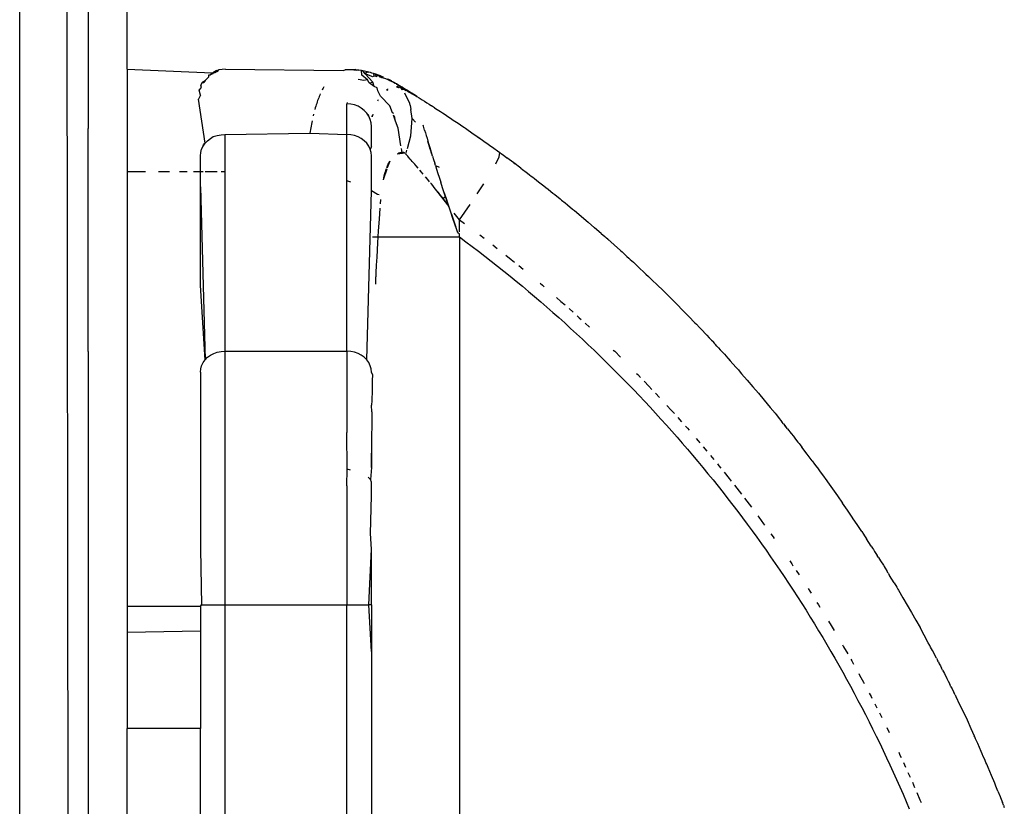
# Model space of a CAD drawing. Units: millimetres. Extents: x -980 to 858, y -1963 to 24.
# Drawn here: x -140 to -120, y -484 to -468 of the extents above; entities that cross this region are included whole.
import ezdxf

# ---------------------------------------------------------------- set-up
doc = ezdxf.new("R2010")
doc.units = ezdxf.units.MM

msp = doc.modelspace()

# ---------------------------------------------------------------- linework, layer by layer
for p, q in [((-140.375, -487.083), (-140.375, -457.167)), ((-139.424, -457.159), (-139.387, -487.098)), ((-138.175, -468.625), (-138.175, -459.125)), ((-138.975, -461.801), (-138.975, -469.841)), ((-138.175, -468.625), (-136.436, -468.699)), ((-138.175, -468.625), (-138.175, -470.729)), ((-136.343, -468.656), (-136.41, -468.691)), ((-136.343, -468.656), (-136.374, -468.692)), ((-136.343, -468.656), (-136.299, -468.643)), ((-136.324, -468.673), (-136.299, -468.643)), ((-136.159, -468.625), (-136.299, -468.643)), ((-136.159, -468.625), (-133.754, -468.651)), ((-133.754, -468.651), (-133.714, -468.638)), ((-133.684, -468.64), (-133.714, -468.638)), ((-133.655, -468.639), (-133.684, -468.64)), ((-133.627, -468.639), (-133.684, -468.64)), ((-133.627, -468.639), (-133.655, -468.639)), ((-133.598, -468.64), (-133.627, -468.639)), ((-133.566, -468.641), (-133.598, -468.64)), ((-133.535, -468.643), (-133.598, -468.64)), ((-133.535, -468.643), (-133.566, -468.641)), ((-133.505, -468.637), (-133.535, -468.643)), ((-133.535, -468.643), (-133.472, -468.648)), ((-133.535, -468.643), (-133.472, -468.648)), ((-133.505, -468.637), (-133.43, -468.647)), ((-133.472, -468.648), (-133.505, -468.637)), ((-133.43, -468.647), (-133.472, -468.648)), ((-133.376, -468.655), (-133.43, -468.647)), ((-133.347, -468.664), (-133.376, -468.655)), ((-133.368, -468.753), (-133.376, -468.655)), ((-133.316, -468.67), (-133.347, -468.664)), ((-133.29, -468.672), (-133.347, -468.664)), ((-133.303, -468.72), (-133.347, -468.664)), ((-136.629, -468.883), (-136.578, -468.857)), ((-136.578, -468.857), (-136.607, -468.901)), ((-136.578, -468.857), (-136.506, -468.785)), ((-136.506, -468.785), (-136.505, -468.745)), ((-136.505, -468.745), (-136.466, -468.745)), ((-136.466, -468.745), (-136.436, -468.699)), ((-136.427, -468.723), (-136.466, -468.745)), ((-136.436, -468.699), (-136.374, -468.692)), ((-136.41, -468.691), (-136.427, -468.723)), ((-136.374, -468.692), (-136.41, -468.691)), ((-136.324, -468.673), (-136.374, -468.692)), ((-133.327, -468.859), (-133.443, -468.838)), ((-133.255, -468.844), (-133.368, -468.753)), ((-133.255, -468.844), (-133.327, -468.859)), ((-133.29, -468.672), (-133.316, -468.67)), ((-133.255, -468.683), (-133.303, -468.72)), ((-133.179, -468.771), (-133.303, -468.72)), ((-133.147, -468.893), (-133.303, -468.72)), ((-133.255, -468.683), (-133.29, -468.672)), ((-133.29, -468.672), (-133.224, -468.69)), ((-133.224, -468.69), (-133.255, -468.683)), ((-133.217, -468.907), (-133.255, -468.844)), ((-133.194, -468.698), (-133.224, -468.69)), ((-133.164, -468.706), (-133.194, -468.698)), ((-133.154, -468.781), (-133.179, -468.771)), ((-133.134, -468.715), (-133.164, -468.706)), ((-133.126, -468.773), (-133.154, -468.781)), ((-133.081, -468.73), (-133.134, -468.715)), ((-133.134, -468.715), (-133.126, -468.773)), ((-133.134, -468.715), (-133.013, -468.755)), ((-133.08, -468.776), (-133.126, -468.773)), ((-133.091, -468.775), (-133.126, -468.773)), ((-133.104, -468.724), (-133.013, -468.755)), ((-133.032, -468.748), (-133.081, -468.73)), ((-133.08, -468.776), (-133.081, -468.73)), ((-133.08, -468.776), (-133.032, -468.748)), ((-133.075, -468.733), (-133.013, -468.755)), ((-132.987, -468.765), (-133.032, -468.748)), ((-132.997, -468.791), (-133.032, -468.748)), ((-132.93, -468.788), (-133.015, -468.754)), ((-132.959, -468.776), (-133.015, -468.754)), ((-132.987, -468.765), (-133.015, -468.754)), ((-132.967, -468.798), (-132.997, -468.791)), ((-132.967, -468.798), (-132.987, -468.765)), ((-132.967, -468.798), (-132.934, -468.806)), ((-132.899, -468.818), (-132.967, -468.798)), ((-132.899, -468.818), (-132.934, -468.806)), ((-132.848, -468.837), (-132.899, -468.818)), ((-132.817, -468.85), (-132.848, -468.837)), ((-132.847, -468.826), (-132.766, -468.868)), ((-132.793, -468.854), (-132.82, -468.84)), ((-132.817, -468.85), (-132.753, -468.881)), ((-132.766, -468.868), (-132.793, -468.854)), ((-136.7, -469.054), (-136.65, -468.999)), ((-136.675, -469.156), (-136.7, -469.054)), ((-136.645, -468.904), (-136.665, -468.952)), ((-136.65, -468.999), (-136.665, -468.952)), ((-136.645, -468.904), (-136.629, -468.883)), ((-136.645, -468.904), (-136.607, -468.901)), ((-134.173, -469.037), (-134.185, -469.06)), ((-134.161, -469.014), (-134.173, -469.037)), ((-134.148, -468.992), (-134.161, -469.014)), ((-133.217, -468.907), (-133.147, -468.893)), ((-133.121, -468.98), (-133.217, -468.907)), ((-133.121, -468.98), (-133.147, -468.893)), ((-133.054, -469.006), (-133.121, -468.98)), ((-133.043, -469.073), (-133.054, -469.006)), ((-132.845, -469.064), (-132.868, -469.048)), ((-132.86, -469.043), (-132.845, -469.064)), ((-132.845, -469.064), (-132.851, -469.037)), ((-132.845, -469.064), (-132.841, -469.031)), ((-132.708, -468.903), (-132.753, -468.881)), ((-132.722, -468.895), (-132.753, -468.881)), ((-132.746, -468.879), (-132.688, -468.913)), ((-132.727, -468.89), (-132.688, -468.913)), ((-132.661, -468.929), (-132.708, -468.903)), ((-132.606, -468.967), (-132.661, -468.929)), ((-132.661, -468.929), (-132.637, -468.944)), ((-132.624, -468.952), (-132.661, -468.929)), ((-132.658, -468.992), (-132.606, -468.967)), ((-132.658, -468.992), (-132.622, -468.999)), ((-132.658, -468.992), (-132.61, -469.002)), ((-132.658, -468.992), (-132.6, -469.005)), ((-132.652, -468.934), (-132.601, -468.966)), ((-132.652, -468.934), (-132.608, -468.961)), ((-132.652, -468.934), (-132.615, -468.957)), ((-132.652, -468.934), (-132.622, -468.953)), ((-132.652, -468.934), (-132.629, -468.948)), ((-132.606, -468.967), (-132.637, -468.944)), ((-132.58, -468.978), (-132.637, -468.944)), ((-132.622, -468.953), (-132.583, -468.979)), ((-132.583, -468.979), (-132.615, -468.957)), ((-132.608, -468.961), (-132.583, -468.979)), ((-132.606, -468.967), (-132.567, -469.016)), ((-132.594, -468.97), (-132.551, -468.999)), ((-132.588, -468.983), (-132.567, -469.016)), ((-132.587, -468.974), (-132.551, -468.999)), ((-132.58, -468.978), (-132.546, -468.999)), ((-132.58, -468.978), (-132.567, -469.016)), ((-132.551, -468.999), (-132.58, -468.978)), ((-132.549, -469.024), (-132.572, -469.001)), ((-132.54, -469.028), (-132.569, -468.998)), ((-132.569, -468.998), (-132.532, -469.032)), ((-132.533, -469.01), (-132.567, -468.986)), ((-132.54, -469.051), (-132.567, -469.016)), ((-132.567, -469.016), (-132.514, -469.019)), ((-132.553, -468.994), (-132.514, -469.022)), ((-132.514, -469.022), (-132.547, -468.998)), ((-132.546, -468.999), (-132.514, -469.019)), ((-132.54, -469.051), (-132.546, -468.999)), ((-132.475, -469.043), (-132.54, -469.051)), ((-132.534, -469.006), (-132.497, -469.032)), ((-132.497, -469.032), (-132.528, -469.01)), ((-132.504, -469.045), (-132.522, -469.026)), ((-132.522, -469.026), (-132.496, -469.049)), ((-132.515, -469.018), (-132.48, -469.042)), ((-132.514, -469.019), (-132.475, -469.043)), ((-132.48, -469.042), (-132.509, -469.022)), ((-132.505, -469.037), (-132.479, -469.056)), ((-132.497, -469.029), (-132.463, -469.053)), ((-132.486, -469.048), (-132.463, -469.065)), ((-132.485, -469.037), (-132.448, -469.062)), ((-132.448, -469.062), (-132.479, -469.04)), ((-132.475, -469.043), (-132.435, -469.067)), ((-132.432, -469.08), (-132.463, -469.053)), ((-132.463, -469.053), (-132.424, -469.084)), ((-132.417, -469.081), (-132.451, -469.058)), ((-132.424, -469.084), (-132.448, -469.062)), ((-132.395, -469.092), (-132.435, -469.067)), ((-136.675, -469.156), (-136.711, -469.238)), ((-136.58, -470.143), (-136.711, -469.238)), ((-134.275, -469.269), (-134.285, -469.298)), ((-134.264, -469.241), (-134.275, -469.269)), ((-134.254, -469.213), (-134.264, -469.241)), ((-134.243, -469.186), (-134.254, -469.213)), ((-134.232, -469.16), (-134.243, -469.186)), ((-134.221, -469.134), (-134.232, -469.16)), ((-133.046, -469.278), (-133.028, -469.245)), ((-132.989, -469.181), (-133.043, -469.073)), ((-132.799, -469.376), (-132.989, -469.181)), ((-132.389, -469.329), (-132.493, -469.118)), ((-132.409, -469.092), (-132.433, -469.072)), ((-132.433, -469.072), (-132.402, -469.095)), ((-132.397, -469.098), (-132.417, -469.081)), ((-132.417, -469.081), (-132.389, -469.102)), ((-132.408, -469.084), (-132.374, -469.108)), ((-132.33, -469.132), (-132.395, -469.092)), ((-132.389, -469.099), (-132.368, -469.114)), ((-132.347, -469.125), (-132.378, -469.103)), ((-132.34, -469.129), (-132.378, -469.103)), ((-132.368, -469.109), (-132.333, -469.133)), ((-132.368, -469.109), (-132.34, -469.129)), ((-132.333, -469.133), (-132.358, -469.115)), ((-132.325, -469.138), (-132.358, -469.115)), ((-132.325, -469.138), (-132.348, -469.121)), ((-132.317, -469.142), (-132.348, -469.121)), ((-132.317, -469.142), (-132.339, -469.127)), ((-132.31, -469.147), (-132.339, -469.127)), ((-132.302, -469.151), (-132.339, -469.127)), ((-132.33, -469.132), (-132.287, -469.159)), ((-132.329, -469.133), (-132.302, -469.151)), ((-132.294, -469.155), (-132.319, -469.139)), ((-132.287, -469.16), (-132.309, -469.145)), ((-132.279, -469.165), (-132.309, -469.145)), ((-132.244, -469.189), (-132.294, -469.155)), ((-132.287, -469.159), (-132.243, -469.187)), ((-132.244, -469.189), (-132.287, -469.16)), ((-132.242, -469.189), (-132.271, -469.169)), ((-132.24, -469.189), (-132.263, -469.174)), ((-132.243, -469.187), (-132.198, -469.215)), ((-132.198, -469.215), (-132.136, -469.254)), ((-132.136, -469.254), (-132.089, -469.284)), ((-134.323, -469.418), (-134.332, -469.45)), ((-134.314, -469.387), (-134.323, -469.418)), ((-134.304, -469.357), (-134.314, -469.387)), ((-134.295, -469.327), (-134.304, -469.357)), ((-134.285, -469.298), (-134.295, -469.327)), ((-133.674, -469.306), (-133.675, -469.336)), ((-133.597, -469.342), (-133.675, -469.336)), ((-133.675, -469.965), (-133.675, -469.336)), ((-133.52, -469.359), (-133.597, -469.342)), ((-133.448, -469.387), (-133.52, -469.359)), ((-133.381, -469.425), (-133.448, -469.387)), ((-133.321, -469.472), (-133.381, -469.425)), ((-133.27, -469.528), (-133.321, -469.472)), ((-132.744, -469.518), (-132.799, -469.376)), ((-132.379, -469.361), (-132.389, -469.329)), ((-132.379, -469.361), (-132.37, -469.452)), ((-132.342, -469.638), (-132.37, -469.452)), ((-132.089, -469.284), (-132.04, -469.315)), ((-132.04, -469.315), (-131.991, -469.346)), ((-131.991, -469.346), (-131.942, -469.378)), ((-131.881, -469.418), (-131.942, -469.378)), ((-131.881, -469.418), (-131.828, -469.452)), ((-131.828, -469.452), (-131.76, -469.495)), ((-134.358, -469.551), (-134.365, -469.58)), ((-133.229, -469.59), (-133.27, -469.528)), ((-133.229, -469.59), (-133.234, -469.552)), ((-133.199, -469.657), (-133.229, -469.59)), ((-133.181, -469.728), (-133.199, -469.657)), ((-133.146, -469.546), (-133.158, -469.605)), ((-133.158, -469.605), (-133.152, -469.57)), ((-132.712, -469.537), (-132.744, -469.518)), ((-132.678, -469.692), (-132.724, -469.572)), ((-132.678, -469.692), (-132.7, -469.584)), ((-132.369, -469.992), (-132.342, -469.638)), ((-132.342, -469.638), (-132.274, -469.713)), ((-131.76, -469.495), (-131.721, -469.522)), ((-131.721, -469.522), (-131.666, -469.558)), ((-131.666, -469.558), (-131.611, -469.594)), ((-131.611, -469.594), (-131.556, -469.631)), ((-131.556, -469.631), (-131.5, -469.668)), ((-131.5, -469.668), (-131.435, -469.712)), ((-138.975, -474.409), (-138.975, -469.841)), ((-134.423, -469.865), (-134.429, -469.902)), ((-134.416, -469.828), (-134.423, -469.865)), ((-134.41, -469.791), (-134.416, -469.828)), ((-134.403, -469.755), (-134.41, -469.791)), ((-134.396, -469.719), (-134.403, -469.755)), ((-134.389, -469.685), (-134.396, -469.719)), ((-133.175, -469.801), (-133.181, -469.728)), ((-133.175, -470.217), (-133.175, -469.801)), ((-132.624, -469.832), (-132.678, -469.692)), ((-132.572, -470.198), (-132.624, -469.832)), ((-132.107, -469.795), (-132.114, -469.771)), ((-132.1, -469.821), (-132.107, -469.795)), ((-132.093, -469.846), (-132.1, -469.821)), ((-132.085, -469.873), (-132.093, -469.846)), ((-132.085, -469.873), (-132.069, -469.927)), ((-131.435, -469.712), (-131.381, -469.749)), ((-131.381, -469.749), (-131.326, -469.786)), ((-131.326, -469.786), (-131.271, -469.823)), ((-131.271, -469.823), (-131.249, -469.838)), ((-131.249, -469.838), (-131.196, -469.875)), ((-131.196, -469.875), (-131.143, -469.911)), ((-136.529, -470.092), (-136.469, -470.047)), ((-136.469, -470.047), (-136.417, -470.004)), ((-136.417, -470.004), (-136.33, -469.986)), ((-136.33, -469.986), (-136.253, -469.97)), ((-136.253, -469.97), (-136.175, -469.965)), ((-136.175, -469.965), (-134.435, -469.94)), ((-136.175, -469.965), (-136.175, -470.729)), ((-134.429, -469.902), (-134.435, -469.94)), ((-134.435, -469.94), (-133.675, -469.965)), ((-133.597, -469.97), (-133.675, -469.965)), ((-133.675, -470.914), (-133.675, -469.965)), ((-133.52, -469.986), (-133.597, -469.97)), ((-133.448, -470.012), (-133.52, -469.986)), ((-133.381, -470.047), (-133.448, -470.012)), ((-133.321, -470.092), (-133.381, -470.047)), ((-132.436, -470.248), (-132.369, -469.992)), ((-132.069, -469.927), (-132.053, -469.984)), ((-132.053, -469.984), (-132.036, -470.042)), ((-132.036, -470.042), (-132.018, -470.103)), ((-131.143, -469.911), (-131.089, -469.949)), ((-131.089, -469.949), (-131.035, -469.986)), ((-131.035, -469.986), (-131.002, -470.009)), ((-131.035, -469.986), (-130.975, -470.028)), ((-131.002, -470.009), (-130.95, -470.046)), ((-130.975, -470.028), (-130.95, -470.046)), ((-130.95, -470.046), (-130.897, -470.083)), ((-136.669, -470.33), (-136.651, -470.264)), ((-136.651, -470.264), (-136.621, -470.201)), ((-136.621, -470.201), (-136.58, -470.143)), ((-136.621, -470.201), (-136.612, -470.172)), ((-136.58, -470.143), (-136.612, -470.172)), ((-136.58, -470.143), (-136.529, -470.092)), ((-133.27, -470.143), (-133.321, -470.092)), ((-133.229, -470.201), (-133.27, -470.143)), ((-133.199, -470.264), (-133.229, -470.201)), ((-133.175, -470.217), (-133.199, -470.264)), ((-133.181, -470.33), (-133.199, -470.264)), ((-132.545, -470.331), (-132.561, -470.252)), ((-132.018, -470.103), (-131.999, -470.166)), ((-131.979, -470.232), (-132.018, -470.103)), ((-132.018, -470.103), (-131.989, -470.199)), ((-131.969, -470.265), (-132.018, -470.103)), ((-131.958, -470.3), (-132.018, -470.103)), ((-131.947, -470.334), (-132.018, -470.103)), ((-131.937, -470.369), (-132.018, -470.103)), ((-131.999, -470.166), (-131.979, -470.232)), ((-131.979, -470.232), (-131.958, -470.3)), ((-130.897, -470.083), (-130.845, -470.12)), ((-130.845, -470.12), (-130.792, -470.157)), ((-130.792, -470.157), (-130.747, -470.189)), ((-130.747, -470.189), (-130.696, -470.226)), ((-130.696, -470.226), (-130.666, -470.247)), ((-130.666, -470.247), (-130.595, -470.299)), ((-136.675, -470.398), (-136.669, -470.33)), ((-136.675, -470.729), (-136.675, -470.398)), ((-133.175, -470.398), (-133.181, -470.33)), ((-133.175, -471.117), (-133.175, -470.398)), ((-132.545, -470.331), (-132.643, -470.365)), ((-132.538, -470.331), (-132.643, -470.365)), ((-132.531, -470.331), (-132.643, -470.365)), ((-132.524, -470.332), (-132.643, -470.365)), ((-132.559, -470.334), (-132.643, -470.364)), ((-132.517, -470.334), (-132.643, -470.365)), ((-132.567, -470.336), (-132.643, -470.364)), ((-132.51, -470.336), (-132.643, -470.366)), ((-132.575, -470.338), (-132.643, -470.364)), ((-132.504, -470.339), (-132.643, -470.366)), ((-132.583, -470.34), (-132.643, -470.364)), ((-132.591, -470.342), (-132.643, -470.364)), ((-132.499, -470.342), (-132.643, -470.366)), ((-132.597, -470.344), (-132.643, -470.364)), ((-132.493, -470.346), (-132.643, -470.366)), ((-132.604, -470.347), (-132.643, -470.364)), ((-132.611, -470.349), (-132.643, -470.364)), ((-132.488, -470.349), (-132.643, -470.367)), ((-132.618, -470.352), (-132.643, -470.364)), ((-132.468, -470.368), (-132.446, -470.286)), ((-132.45, -470.388), (-132.468, -470.368)), ((-132.432, -470.408), (-132.45, -470.388)), ((-132.414, -470.429), (-132.432, -470.408)), ((-132.379, -470.468), (-132.414, -470.429)), ((-132.359, -470.491), (-132.379, -470.468)), ((-131.947, -470.334), (-131.958, -470.3)), ((-131.926, -470.405), (-131.947, -470.334)), ((-131.926, -470.405), (-131.903, -470.479)), ((-131.903, -470.479), (-131.879, -470.554)), ((-130.626, -470.563), (-130.556, -470.423)), ((-130.595, -470.299), (-130.543, -470.336)), ((-130.556, -470.423), (-130.543, -470.336)), ((-130.543, -470.336), (-130.512, -470.359)), ((-130.512, -470.359), (-130.477, -470.384)), ((-130.477, -470.384), (-130.401, -470.441)), ((-130.258, -470.546), (-130.401, -470.441)), ((-132.875, -470.665), (-132.937, -470.895)), ((-132.874, -470.666), (-132.937, -470.895)), ((-132.873, -470.666), (-132.937, -470.895)), ((-132.872, -470.667), (-132.937, -470.895)), ((-132.871, -470.667), (-132.937, -470.895)), ((-132.87, -470.668), (-132.937, -470.895)), ((-132.869, -470.668), (-132.937, -470.895)), ((-132.868, -470.668), (-132.937, -470.895)), ((-132.867, -470.669), (-132.937, -470.895)), ((-132.867, -470.669), (-132.937, -470.895)), ((-132.866, -470.67), (-132.937, -470.895)), ((-132.865, -470.67), (-132.937, -470.895)), ((-132.864, -470.671), (-132.937, -470.895)), ((-132.863, -470.671), (-132.937, -470.895)), ((-132.862, -470.672), (-132.937, -470.895)), ((-132.861, -470.672), (-132.937, -470.895)), ((-132.86, -470.672), (-132.937, -470.895)), ((-132.858, -470.673), (-132.937, -470.895)), ((-132.859, -470.673), (-132.937, -470.895)), ((-132.878, -470.674), (-132.937, -470.895)), ((-132.853, -470.61), (-132.863, -470.643)), ((-132.849, -470.601), (-132.862, -470.643)), ((-132.845, -470.592), (-132.861, -470.644)), ((-132.841, -470.585), (-132.86, -470.644)), ((-132.838, -470.577), (-132.859, -470.644)), ((-132.834, -470.569), (-132.858, -470.645)), ((-132.83, -470.561), (-132.857, -470.645)), ((-132.826, -470.553), (-132.856, -470.645)), ((-132.821, -470.546), (-132.855, -470.646)), ((-132.817, -470.538), (-132.853, -470.646)), ((-132.812, -470.53), (-132.852, -470.647)), ((-132.808, -470.523), (-132.851, -470.647)), ((-132.804, -470.517), (-132.85, -470.647)), ((-132.8, -470.51), (-132.849, -470.648)), ((-132.339, -470.514), (-132.359, -470.491)), ((-132.318, -470.537), (-132.339, -470.514)), ((-132.285, -470.575), (-132.318, -470.537)), ((-132.263, -470.601), (-132.285, -470.575)), ((-132.241, -470.627), (-132.263, -470.601)), ((-132.218, -470.653), (-132.263, -470.601)), ((-132.218, -470.653), (-132.263, -470.601)), ((-132.218, -470.653), (-132.263, -470.601)), ((-132.218, -470.653), (-132.263, -470.601)), ((-132.218, -470.653), (-132.263, -470.601)), ((-132.218, -470.653), (-132.263, -470.601)), ((-132.218, -470.653), (-132.263, -470.601)), ((-132.219, -470.653), (-132.263, -470.601)), ((-132.219, -470.653), (-132.263, -470.601)), ((-131.864, -470.602), (-131.879, -470.554)), ((-131.864, -470.602), (-131.785, -470.633)), ((-131.864, -470.602), (-131.841, -470.675)), ((-131.841, -470.675), (-131.812, -470.766)), ((-130.258, -470.546), (-130.284, -470.527)), ((-130.258, -470.546), (-130.231, -470.566)), ((-130.117, -470.652), (-130.258, -470.546)), ((-130.117, -470.652), (-130.08, -470.68)), ((-130.08, -470.68), (-130.056, -470.699)), ((-137.8, -470.729), (-138.175, -470.729)), ((-138.175, -470.729), (-138.175, -479.625)), ((-137.31, -470.729), (-137.533, -470.729)), ((-136.945, -470.729), (-137.105, -470.729)), ((-136.675, -470.729), (-136.815, -470.729)), ((-136.621, -470.729), (-136.675, -470.729)), ((-136.675, -471.035), (-136.675, -470.729)), ((-136.33, -470.729), (-136.58, -470.729)), ((-136.175, -470.729), (-136.253, -470.729)), ((-136.175, -470.729), (-136.175, -474.399)), ((-132.882, -470.685), (-132.937, -470.895)), ((-132.897, -470.733), (-132.937, -470.895)), ((-132.896, -470.733), (-132.937, -470.895)), ((-132.896, -470.734), (-132.937, -470.895)), ((-132.899, -470.739), (-132.937, -470.895)), ((-132.904, -470.754), (-132.937, -470.895)), ((-132.908, -470.769), (-132.937, -470.895)), ((-132.912, -470.784), (-132.937, -470.895)), ((-132.916, -470.799), (-132.937, -470.895)), ((-132.92, -470.814), (-132.937, -470.895)), ((-132.923, -470.83), (-132.937, -470.895)), ((-132.115, -470.776), (-132.185, -470.693)), ((-132.114, -470.776), (-132.184, -470.693)), ((-132.114, -470.776), (-132.184, -470.693)), ((-132.114, -470.776), (-132.184, -470.693)), ((-132.161, -470.72), (-132.184, -470.694)), ((-132.135, -470.75), (-132.184, -470.694)), ((-132.161, -470.72), (-132.183, -470.694)), ((-132.135, -470.75), (-132.161, -470.72)), ((-132.029, -470.877), (-132.067, -470.832)), ((-132.029, -470.877), (-132.056, -470.844)), ((-132.002, -470.91), (-132.029, -470.877)), ((-131.812, -470.766), (-131.787, -470.841)), ((-131.787, -470.841), (-131.755, -470.939)), ((-130.056, -470.699), (-130.032, -470.717)), ((-130.032, -470.717), (-129.976, -470.759)), ((-129.976, -470.759), (-129.938, -470.788)), ((-129.938, -470.788), (-129.905, -470.814)), ((-129.905, -470.814), (-129.873, -470.838)), ((-129.873, -470.838), (-129.836, -470.867)), ((-129.836, -470.867), (-129.792, -470.901)), ((-136.675, -473.056), (-136.675, -471.035)), ((-136.675, -471.035), (-136.58, -474.577)), ((-133.597, -470.94), (-133.675, -470.914)), ((-133.675, -474.399), (-133.675, -470.914)), ((-131.984, -470.931), (-132.002, -470.91)), ((-131.947, -470.977), (-131.965, -470.954)), ((-131.919, -471.011), (-131.947, -470.977)), ((-131.89, -471.046), (-131.919, -471.011)), ((-131.862, -471.081), (-131.89, -471.046)), ((-131.833, -471.117), (-131.862, -471.081)), ((-131.717, -471.056), (-131.755, -470.939)), ((-131.682, -471.161), (-131.717, -471.056)), ((-131.007, -471.18), (-130.87, -470.973)), ((-129.792, -470.901), (-129.755, -470.93)), ((-129.755, -470.93), (-129.733, -470.946)), ((-129.755, -470.93), (-129.696, -470.975)), ((-129.733, -470.946), (-129.696, -470.975)), ((-129.696, -470.975), (-129.647, -471.014)), ((-129.647, -471.014), (-129.606, -471.047)), ((-129.606, -471.047), (-129.558, -471.085)), ((-129.558, -471.085), (-129.502, -471.129)), ((-133.27, -474.577), (-133.175, -471.117)), ((-133.048, -471.194), (-133.175, -471.117)), ((-133.017, -471.202), (-133.048, -471.194)), ((-131.804, -471.153), (-131.833, -471.117)), ((-131.775, -471.19), (-131.833, -471.117)), ((-131.745, -471.227), (-131.833, -471.117)), ((-131.734, -471.241), (-131.833, -471.117)), ((-131.707, -471.276), (-131.833, -471.117)), ((-131.688, -471.3), (-131.833, -471.117)), ((-131.652, -471.345), (-131.833, -471.117)), ((-131.625, -471.381), (-131.833, -471.117)), ((-131.608, -471.403), (-131.833, -471.117)), ((-131.595, -471.42), (-131.833, -471.117)), ((-131.775, -471.19), (-131.804, -471.153)), ((-131.745, -471.227), (-131.775, -471.19)), ((-131.707, -471.276), (-131.745, -471.227)), ((-131.656, -471.241), (-131.707, -471.276)), ((-131.68, -471.31), (-131.707, -471.276)), ((-131.682, -471.161), (-131.656, -471.241)), ((-131.618, -471.353), (-131.682, -471.161)), ((-131.682, -471.161), (-131.631, -471.313)), ((-131.604, -471.393), (-131.682, -471.161)), ((-131.591, -471.434), (-131.682, -471.161)), ((-131.577, -471.473), (-131.682, -471.161)), ((-131.564, -471.513), (-131.682, -471.161)), ((-131.55, -471.553), (-131.682, -471.161)), ((-131.618, -471.353), (-131.656, -471.241)), ((-129.502, -471.129), (-129.457, -471.165)), ((-129.457, -471.165), (-129.419, -471.195)), ((-129.419, -471.195), (-129.309, -471.283)), ((-129.309, -471.283), (-129.282, -471.306)), ((-133.001, -471.475), (-133.017, -471.701)), ((-132.987, -471.297), (-132.994, -471.387)), ((-131.652, -471.345), (-131.68, -471.31)), ((-131.625, -471.381), (-131.652, -471.345)), ((-131.608, -471.403), (-131.625, -471.381)), ((-131.608, -471.403), (-131.618, -471.353)), ((-131.591, -471.434), (-131.608, -471.403)), ((-131.55, -471.553), (-131.591, -471.434)), ((-131.374, -471.711), (-131.151, -471.394)), ((-129.282, -471.306), (-129.209, -471.365)), ((-129.209, -471.365), (-129.162, -471.402)), ((-129.162, -471.402), (-129.056, -471.491)), ((-131.506, -471.681), (-131.55, -471.553)), ((-131.45, -471.844), (-131.536, -471.594)), ((-131.536, -471.594), (-131.464, -471.803)), ((-131.441, -471.87), (-131.536, -471.594)), ((-131.432, -471.897), (-131.536, -471.594)), ((-131.417, -471.937), (-131.536, -471.594)), ((-131.464, -471.803), (-131.506, -471.681)), ((-131.452, -471.607), (-131.478, -471.573)), ((-131.426, -471.641), (-131.452, -471.607)), ((-131.4, -471.676), (-131.426, -471.641)), ((-131.374, -471.711), (-131.4, -471.676)), ((-129.056, -471.491), (-129.016, -471.522)), ((-129.016, -471.522), (-128.738, -471.758)), ((-133.017, -471.701), (-133.033, -471.939)), ((-131.417, -471.937), (-131.464, -471.803)), ((-131.374, -471.96), (-131.374, -471.711)), ((-131.374, -471.711), (-131.269, -471.788)), ((-128.604, -471.873), (-128.738, -471.758)), ((-128.47, -471.989), (-128.604, -471.873)), ((-133.153, -472.061), (-133.041, -472.061)), ((-133.041, -472.061), (-133.048, -472.181)), ((-133.033, -471.939), (-133.041, -472.061)), ((-133.041, -472.061), (-131.374, -472.061)), ((-131.403, -471.978), (-131.417, -471.937)), ((-131.374, -472.006), (-131.403, -471.978)), ((-131.374, -472.061), (-131.374, -472.006)), ((-131.374, -472.061), (-131.242, -472.159)), ((-131.374, -472.061), (-131.374, -485.843)), ((-130.957, -472.02), (-130.866, -472.089)), ((-128.47, -471.989), (-128.395, -472.055)), ((-128.395, -472.055), (-128.36, -472.086)), ((-128.337, -472.105), (-128.36, -472.086)), ((-133.048, -472.181), (-133.066, -472.478)), ((-131.242, -472.159), (-131.111, -472.257)), ((-131.111, -472.257), (-130.981, -472.356)), ((-130.688, -472.226), (-130.598, -472.296)), ((-128.337, -472.105), (-128.316, -472.124)), ((-128.205, -472.223), (-128.337, -472.105)), ((-128.073, -472.341), (-128.205, -472.223)), ((-133.066, -472.478), (-133.074, -472.642)), ((-130.981, -472.356), (-130.851, -472.456)), ((-130.851, -472.456), (-130.722, -472.557)), ((-130.422, -472.435), (-130.314, -472.521)), ((-128.073, -472.341), (-128.097, -472.319)), ((-128.073, -472.341), (-128.042, -472.369)), ((-128.042, -472.369), (-128.014, -472.394)), ((-128.014, -472.394), (-127.981, -472.425)), ((-127.981, -472.425), (-127.942, -472.46)), ((-127.942, -472.46), (-127.906, -472.493)), ((-127.906, -472.493), (-127.875, -472.523)), ((-133.074, -472.642), (-133.089, -472.957)), ((-133.074, -472.642), (-133.083, -472.806)), ((-130.722, -472.557), (-130.593, -472.658)), ((-130.593, -472.658), (-130.465, -472.761)), ((-130.314, -472.521), (-130.244, -472.577)), ((-130.158, -472.647), (-130.07, -472.719)), ((-127.875, -472.523), (-127.845, -472.549)), ((-127.845, -472.549), (-127.812, -472.58)), ((-127.812, -472.58), (-127.771, -472.618)), ((-127.771, -472.618), (-127.736, -472.651)), ((-127.736, -472.651), (-127.683, -472.7)), ((-133.083, -472.806), (-133.089, -472.94)), ((-133.083, -472.806), (-133.089, -472.947)), ((-130.465, -472.761), (-130.337, -472.864)), ((-130.337, -472.864), (-130.21, -472.967)), ((-127.683, -472.7), (-127.597, -472.781)), ((-127.597, -472.781), (-127.554, -472.821)), ((-127.554, -472.821), (-127.501, -472.872)), ((-127.501, -472.872), (-127.459, -472.911)), ((-136.58, -474.577), (-136.675, -473.056)), ((-133.089, -472.94), (-133.089, -473.03)), ((-130.21, -472.967), (-130.084, -473.072)), ((-130.084, -473.072), (-129.958, -473.177)), ((-129.722, -473.009), (-129.671, -473.052)), ((-129.671, -473.052), (-129.639, -473.08)), ((-127.459, -472.911), (-127.426, -472.943)), ((-127.426, -472.943), (-127.323, -473.043)), ((-127.323, -473.043), (-127.299, -473.066)), ((-127.299, -473.066), (-127.23, -473.133)), ((-129.958, -473.177), (-129.833, -473.283)), ((-129.833, -473.283), (-129.709, -473.389)), ((-129.383, -473.301), (-129.293, -473.38)), ((-127.23, -473.133), (-127.187, -473.174)), ((-127.187, -473.174), (-127.046, -473.314)), ((-129.709, -473.389), (-129.585, -473.497)), ((-129.585, -473.497), (-129.462, -473.605)), ((-129.293, -473.38), (-129.211, -473.452)), ((-127.046, -473.314), (-126.993, -473.367)), ((-126.993, -473.367), (-126.921, -473.439)), ((-126.921, -473.439), (-126.797, -473.564)), ((-129.462, -473.605), (-129.339, -473.714)), ((-129.129, -473.526), (-129.044, -473.602)), ((-128.96, -473.679), (-128.92, -473.715)), ((-126.673, -473.691), (-126.797, -473.564)), ((-126.55, -473.818), (-126.673, -473.691)), ((-129.339, -473.714), (-129.217, -473.823)), ((-129.217, -473.823), (-129.096, -473.933)), ((-128.92, -473.715), (-128.879, -473.753)), ((-128.795, -473.83), (-128.711, -473.908)), ((-126.55, -473.818), (-126.52, -473.849)), ((-126.52, -473.849), (-126.457, -473.916)), ((-129.096, -473.933), (-128.975, -474.044)), ((-128.975, -474.044), (-128.855, -474.156)), ((-126.457, -473.916), (-126.428, -473.946)), ((-126.307, -474.074), (-126.428, -473.946)), ((-126.307, -474.074), (-126.329, -474.051)), ((-126.307, -474.074), (-126.282, -474.101)), ((-126.307, -474.074), (-126.26, -474.125)), ((-128.855, -474.156), (-128.736, -474.268)), ((-128.736, -474.268), (-128.617, -474.381)), ((-126.26, -474.125), (-126.226, -474.161)), ((-126.226, -474.161), (-126.186, -474.204)), ((-126.186, -474.204), (-126.209, -474.18)), ((-126.186, -474.204), (-126.157, -474.236)), ((-126.157, -474.236), (-126.131, -474.264)), ((-126.101, -474.296), (-126.131, -474.264)), ((-126.101, -474.296), (-126.066, -474.334)), ((-138.975, -474.409), (-138.975, -486.725)), ((-136.529, -474.525), (-136.469, -474.481)), ((-136.469, -474.481), (-136.402, -474.446)), ((-136.402, -474.446), (-136.33, -474.42)), ((-136.33, -474.42), (-136.253, -474.404)), ((-136.253, -474.404), (-136.175, -474.399)), ((-136.175, -474.399), (-133.675, -474.399)), ((-136.175, -474.399), (-136.175, -479.595)), ((-133.597, -474.404), (-133.675, -474.399)), ((-133.675, -474.399), (-133.675, -476.068)), ((-133.52, -474.42), (-133.597, -474.404)), ((-133.448, -474.446), (-133.52, -474.42)), ((-133.381, -474.481), (-133.448, -474.446)), ((-133.321, -474.525), (-133.381, -474.481)), ((-128.617, -474.381), (-128.499, -474.495)), ((-128.499, -474.495), (-128.382, -474.61)), ((-128.222, -474.376), (-128.194, -474.403)), ((-128.194, -474.403), (-128.075, -474.52)), ((-126.066, -474.334), (-126.032, -474.371)), ((-126.003, -474.404), (-126.032, -474.371)), ((-126.003, -474.404), (-125.947, -474.464)), ((-125.947, -474.464), (-125.875, -474.544)), ((-136.669, -474.764), (-136.651, -474.698)), ((-136.651, -474.698), (-136.621, -474.635)), ((-136.621, -474.635), (-136.58, -474.577)), ((-136.58, -474.577), (-136.529, -474.525)), ((-133.27, -474.577), (-133.321, -474.525)), ((-133.229, -474.635), (-133.27, -474.577)), ((-133.199, -474.698), (-133.229, -474.635)), ((-133.181, -474.764), (-133.199, -474.698)), ((-128.382, -474.61), (-128.265, -474.725)), ((-125.875, -474.544), (-125.829, -474.596)), ((-125.875, -474.544), (-125.857, -474.565)), ((-125.857, -474.565), (-125.829, -474.596)), ((-125.829, -474.596), (-125.712, -474.728)), ((-136.675, -474.832), (-136.669, -474.764)), ((-136.675, -474.832), (-136.675, -478.451)), ((-133.175, -474.832), (-133.181, -474.764)), ((-133.153, -474.875), (-133.175, -474.832)), ((-133.153, -474.875), (-133.156, -475.004)), ((-128.265, -474.725), (-128.149, -474.84)), ((-128.149, -474.84), (-128.034, -474.957)), ((-127.744, -474.855), (-127.723, -474.876)), ((-127.723, -474.876), (-127.664, -474.937)), ((-125.712, -474.728), (-125.662, -474.784)), ((-125.662, -474.784), (-125.624, -474.828)), ((-125.624, -474.828), (-125.595, -474.861)), ((-125.479, -474.994), (-125.595, -474.861)), ((-133.156, -475.004), (-133.16, -475.205)), ((-128.034, -474.957), (-127.919, -475.074)), ((-127.919, -475.074), (-127.805, -475.192)), ((-127.588, -475.016), (-127.492, -475.116)), ((-127.492, -475.116), (-127.43, -475.182)), ((-125.479, -474.994), (-125.364, -475.128)), ((-133.16, -475.205), (-133.163, -475.407)), ((-127.805, -475.192), (-127.692, -475.31)), ((-127.692, -475.31), (-127.579, -475.429)), ((-127.355, -475.261), (-127.277, -475.345)), ((-125.364, -475.128), (-125.249, -475.263)), ((-125.249, -475.263), (-125.131, -475.404)), ((-133.163, -475.407), (-133.175, -475.507)), ((-133.166, -475.644), (-133.175, -475.507)), ((-127.579, -475.429), (-127.467, -475.549)), ((-127.126, -475.509), (-127.038, -475.606)), ((-125.131, -475.404), (-125.01, -475.55)), ((-133.166, -475.644), (-133.169, -475.883)), ((-127.467, -475.549), (-127.356, -475.67)), ((-127.356, -475.67), (-127.246, -475.791)), ((-127.038, -475.606), (-126.972, -475.679)), ((-125.01, -475.55), (-124.911, -475.672)), ((-124.911, -475.672), (-124.89, -475.697)), ((-124.89, -475.697), (-124.817, -475.788)), ((-133.169, -475.883), (-133.172, -476.179)), ((-127.246, -475.791), (-127.136, -475.912)), ((-127.136, -475.912), (-127.027, -476.035)), ((-126.899, -475.76), (-126.823, -475.846)), ((-124.817, -475.788), (-124.8, -475.809)), ((-124.8, -475.809), (-124.771, -475.845)), ((-124.735, -475.89), (-124.771, -475.845)), ((-124.735, -475.89), (-124.689, -475.947)), ((-124.689, -475.947), (-124.709, -475.923)), ((-133.673, -476.815), (-133.675, -476.068)), ((-127.027, -476.035), (-126.918, -476.158)), ((-126.747, -475.932), (-126.706, -475.979)), ((-126.706, -475.979), (-126.672, -476.018)), ((-124.689, -475.947), (-124.67, -475.971)), ((-124.654, -475.993), (-124.689, -475.947)), ((-124.654, -475.993), (-124.58, -476.086)), ((-124.58, -476.086), (-124.536, -476.142)), ((-133.172, -476.179), (-133.175, -476.362)), ((-133.172, -476.179), (-133.175, -476.78)), ((-126.918, -476.158), (-126.811, -476.281)), ((-126.811, -476.281), (-126.704, -476.406)), ((-126.526, -476.188), (-126.488, -476.232)), ((-126.488, -476.232), (-126.451, -476.275)), ((-124.536, -476.142), (-124.506, -476.18)), ((-124.506, -476.18), (-124.471, -476.226)), ((-124.471, -476.226), (-124.444, -476.261)), ((-124.444, -476.261), (-124.42, -476.292)), ((-124.42, -476.292), (-124.398, -476.32)), ((-124.398, -476.32), (-124.363, -476.366)), ((-133.175, -476.362), (-133.174, -476.488)), ((-133.175, -476.78), (-133.174, -476.488)), ((-126.704, -476.406), (-126.598, -476.531)), ((-126.38, -476.359), (-126.307, -476.446)), ((-124.256, -476.506), (-124.363, -476.366)), ((-124.15, -476.648), (-124.256, -476.506)), ((-126.598, -476.531), (-126.492, -476.656)), ((-126.492, -476.656), (-126.388, -476.782)), ((-126.234, -476.534), (-126.166, -476.615)), ((-126.092, -476.707), (-126.06, -476.745)), ((-124.15, -476.648), (-124.102, -476.713)), ((-124.102, -476.713), (-124.077, -476.746)), ((-133.675, -477.154), (-133.673, -476.815)), ((-133.6, -476.834), (-133.673, -476.815)), ((-133.175, -476.78), (-133.196, -477.025)), ((-126.388, -476.782), (-126.284, -476.909)), ((-126.284, -476.909), (-126.18, -477.036)), ((-126.06, -476.745), (-126.019, -476.796)), ((-125.951, -476.88), (-125.851, -477.005)), ((-124.077, -476.746), (-124.044, -476.79)), ((-124.077, -476.746), (-124.061, -476.767)), ((-124.061, -476.767), (-124.044, -476.79)), ((-124.044, -476.79), (-123.999, -476.851)), ((-123.999, -476.851), (-123.964, -476.899)), ((-123.964, -476.899), (-123.94, -476.932)), ((-133.196, -477.025), (-133.242, -476.982)), ((-133.175, -477.084), (-133.196, -477.025)), ((-133.175, -477.358), (-133.175, -477.084)), ((-126.18, -477.036), (-126.078, -477.164)), ((-125.851, -477.005), (-125.808, -477.06)), ((-123.94, -476.932), (-123.853, -477.052)), ((-123.853, -477.052), (-123.836, -477.075)), ((-123.836, -477.075), (-123.733, -477.219)), ((-133.675, -477.154), (-133.675, -479.595)), ((-126.078, -477.164), (-125.976, -477.293)), ((-125.976, -477.293), (-125.875, -477.422)), ((-125.741, -477.145), (-125.645, -477.267)), ((-125.645, -477.267), (-125.6, -477.326)), ((-123.733, -477.219), (-123.631, -477.364)), ((-133.196, -478.135), (-133.175, -477.358)), ((-125.875, -477.422), (-125.775, -477.552)), ((-125.534, -477.412), (-125.443, -477.532)), ((-125.443, -477.532), (-125.395, -477.595)), ((-123.631, -477.364), (-123.53, -477.509)), ((-123.43, -477.654), (-123.53, -477.509)), ((-125.775, -477.552), (-125.676, -477.682)), ((-125.676, -477.682), (-125.577, -477.813)), ((-123.33, -477.8), (-123.43, -477.654)), ((-125.577, -477.813), (-125.479, -477.944)), ((-125.261, -477.774), (-125.243, -477.799)), ((-125.243, -477.799), (-125.144, -477.934)), ((-125.144, -477.934), (-125.126, -477.96)), ((-123.31, -477.829), (-123.33, -477.8)), ((-123.231, -477.947), (-123.31, -477.829)), ((-133.175, -478.451), (-133.196, -478.135)), ((-125.479, -477.944), (-125.382, -478.076)), ((-125.382, -478.076), (-125.285, -478.209)), ((-123.134, -478.094), (-123.231, -477.947)), ((-123.134, -478.094), (-123.1, -478.145)), ((-125.285, -478.209), (-125.19, -478.342)), ((-125.19, -478.342), (-125.095, -478.476)), ((-124.995, -478.141), (-124.949, -478.204)), ((-124.949, -478.204), (-124.928, -478.234)), ((-123.1, -478.145), (-123.078, -478.179)), ((-123.078, -478.179), (-123.037, -478.242)), ((-122.941, -478.391), (-123.037, -478.242)), ((-136.675, -478.451), (-136.651, -479.595)), ((-133.229, -479.595), (-133.175, -478.451)), ((-133.175, -479.595), (-133.175, -478.451)), ((-125.095, -478.476), (-125.001, -478.61)), ((-122.941, -478.391), (-122.916, -478.43)), ((-122.916, -478.43), (-122.894, -478.463)), ((-122.894, -478.463), (-122.872, -478.499)), ((-122.872, -478.499), (-122.846, -478.54)), ((-122.846, -478.54), (-122.817, -478.585)), ((-125.001, -478.61), (-124.908, -478.745)), ((-124.908, -478.745), (-124.815, -478.88)), ((-124.608, -478.695), (-124.569, -478.753)), ((-122.793, -478.624), (-122.817, -478.585)), ((-122.793, -478.624), (-122.751, -478.689)), ((-122.751, -478.689), (-122.692, -478.784)), ((-124.815, -478.88), (-124.724, -479.016)), ((-124.569, -478.753), (-124.544, -478.791)), ((-124.476, -478.891), (-124.42, -478.976)), ((-122.692, -478.784), (-122.658, -478.84)), ((-122.676, -478.81), (-122.658, -478.84)), ((-122.658, -478.84), (-122.622, -478.899)), ((-122.593, -478.946), (-122.622, -478.899)), ((-122.593, -478.946), (-122.565, -478.99)), ((-124.724, -479.016), (-124.633, -479.152)), ((-122.474, -479.142), (-122.565, -478.99)), ((-122.474, -479.142), (-122.418, -479.234)), ((-124.633, -479.152), (-124.543, -479.289)), ((-124.543, -479.289), (-124.453, -479.427)), ((-124.235, -479.259), (-124.202, -479.31)), ((-124.202, -479.31), (-124.172, -479.356)), ((-122.418, -479.234), (-122.397, -479.27)), ((-122.397, -479.27), (-122.383, -479.293)), ((-122.383, -479.293), (-122.293, -479.446)), ((-124.453, -479.427), (-124.365, -479.565)), ((-124.053, -479.544), (-124.023, -479.591)), ((-122.293, -479.446), (-122.204, -479.598)), ((-138.175, -479.625), (-138.175, -480.15)), ((-136.675, -479.625), (-138.175, -479.625)), ((-136.675, -479.625), (-136.651, -479.595)), ((-136.675, -479.625), (-136.675, -480.125)), ((-136.651, -479.595), (-136.175, -479.595)), ((-136.175, -479.595), (-133.675, -479.595)), ((-136.175, -479.595), (-136.175, -487.375)), ((-133.675, -487.375), (-133.675, -479.595)), ((-133.675, -479.595), (-133.229, -479.595)), ((-133.175, -479.595), (-133.229, -479.595)), ((-133.175, -480.549), (-133.229, -479.595)), ((-133.175, -479.595), (-133.175, -480.549)), ((-124.365, -479.565), (-124.277, -479.703)), ((-124.277, -479.703), (-124.191, -479.842)), ((-124.023, -479.591), (-123.992, -479.642)), ((-122.204, -479.598), (-122.116, -479.752)), ((-122.116, -479.752), (-122.029, -479.906)), ((-124.191, -479.842), (-124.104, -479.982)), ((-123.815, -479.93), (-123.761, -480.018)), ((-122.029, -479.906), (-121.943, -480.06)), ((-138.175, -480.15), (-136.675, -480.125)), ((-138.175, -480.15), (-138.175, -482.125)), ((-136.675, -480.125), (-136.675, -482.125)), ((-124.104, -479.982), (-124.019, -480.122)), ((-124.019, -480.122), (-123.935, -480.262)), ((-123.761, -480.018), (-123.7, -480.121)), ((-121.858, -480.215), (-121.943, -480.06)), ((-123.935, -480.262), (-123.851, -480.403)), ((-121.834, -480.259), (-121.858, -480.215)), ((-121.807, -480.308), (-121.834, -480.259)), ((-121.773, -480.37), (-121.807, -480.308)), ((-133.175, -480.549), (-133.175, -484.043)), ((-123.851, -480.403), (-123.769, -480.545)), ((-123.769, -480.545), (-123.687, -480.687)), ((-123.528, -480.412), (-123.507, -480.449)), ((-123.507, -480.449), (-123.424, -480.594)), ((-121.744, -480.426), (-121.773, -480.37)), ((-121.725, -480.461), (-121.744, -480.426)), ((-121.69, -480.526), (-121.725, -480.461)), ((-121.607, -480.683), (-121.69, -480.526)), ((-123.687, -480.687), (-123.606, -480.829)), ((-123.361, -480.706), (-123.342, -480.739)), ((-123.342, -480.739), (-123.304, -480.806)), ((-121.607, -480.683), (-121.586, -480.725)), ((-121.566, -480.761), (-121.586, -480.725)), ((-121.566, -480.761), (-121.548, -480.798)), ((-123.606, -480.829), (-123.525, -480.972)), ((-121.548, -480.798), (-121.526, -480.839)), ((-121.526, -480.839), (-121.501, -480.888)), ((-121.48, -480.93), (-121.501, -480.888)), ((-121.48, -480.93), (-121.445, -480.997)), ((-123.525, -480.972), (-123.446, -481.115)), ((-123.446, -481.115), (-123.367, -481.259)), ((-123.196, -481.001), (-123.18, -481.031)), ((-123.18, -481.031), (-123.101, -481.177)), ((-121.445, -480.997), (-121.393, -481.099)), ((-121.393, -481.099), (-121.365, -481.155)), ((-121.38, -481.125), (-121.365, -481.155)), ((-121.365, -481.155), (-121.334, -481.218)), ((-123.367, -481.259), (-123.29, -481.404)), ((-123.101, -481.177), (-123.087, -481.203)), ((-121.309, -481.268), (-121.334, -481.218)), ((-121.309, -481.268), (-121.286, -481.313)), ((-121.286, -481.313), (-121.251, -481.385)), ((-123.29, -481.404), (-123.213, -481.548)), ((-123.213, -481.548), (-123.137, -481.694)), ((-122.982, -481.4), (-122.944, -481.472)), ((-122.944, -481.472), (-122.928, -481.502)), ((-121.225, -481.438), (-121.251, -481.385)), ((-121.225, -481.438), (-121.209, -481.472)), ((-121.209, -481.472), (-121.132, -481.631)), ((-123.137, -481.694), (-123.062, -481.839)), ((-122.867, -481.62), (-122.826, -481.7)), ((-121.132, -481.631), (-121.056, -481.79)), ((-123.062, -481.839), (-122.987, -481.985)), ((-122.773, -481.803), (-122.725, -481.899)), ((-121.056, -481.79), (-120.98, -481.95)), ((-120.98, -481.95), (-120.901, -482.124)), ((-136.675, -482.125), (-138.175, -482.125)), ((-138.175, -485.125), (-138.175, -482.125)), ((-136.675, -487.375), (-136.675, -482.125)), ((-122.987, -481.985), (-122.914, -482.132)), ((-122.914, -482.132), (-122.841, -482.279)), ((-122.622, -482.105), (-122.572, -482.208)), ((-120.901, -482.124), (-120.833, -482.272)), ((-122.841, -482.279), (-122.769, -482.426)), ((-120.822, -482.296), (-120.833, -482.272)), ((-120.805, -482.335), (-120.822, -482.296)), ((-120.761, -482.433), (-120.805, -482.335)), ((-122.769, -482.426), (-122.698, -482.574)), ((-122.698, -482.574), (-122.628, -482.722)), ((-120.69, -482.595), (-120.761, -482.433)), ((-122.628, -482.722), (-122.559, -482.871)), ((-122.379, -482.611), (-122.353, -482.668)), ((-122.353, -482.668), (-122.331, -482.715)), ((-120.669, -482.643), (-120.69, -482.595)), ((-120.647, -482.694), (-120.669, -482.643)), ((-120.619, -482.757), (-120.647, -482.694)), ((-120.593, -482.817), (-120.619, -482.757)), ((-122.559, -482.871), (-122.491, -483.02)), ((-122.282, -482.819), (-122.238, -482.917)), ((-120.578, -482.854), (-120.593, -482.817)), ((-120.55, -482.92), (-120.578, -482.854)), ((-120.481, -483.083), (-120.55, -482.92)), ((-122.491, -483.02), (-122.424, -483.169)), ((-122.424, -483.169), (-122.357, -483.319)), ((-122.191, -483.023), (-122.145, -483.123)), ((-120.414, -483.246), (-120.481, -483.083)), ((-122.357, -483.319), (-122.291, -483.469)), ((-122.1, -483.226), (-122.078, -483.276)), ((-122.078, -483.276), (-122.054, -483.332)), ((-120.389, -483.307), (-120.414, -483.246)), ((-120.375, -483.342), (-120.389, -483.307)), ((-120.347, -483.41), (-120.375, -483.342)), ((-122.291, -483.469), (-122.227, -483.62)), ((-122.008, -483.437), (-121.946, -483.583)), ((-121.946, -483.583), (-121.921, -483.642)), ((-120.347, -483.41), (-120.304, -483.518)), ((-120.304, -483.518), (-120.282, -483.574)), ((-120.294, -483.545), (-120.282, -483.574)), ((-120.282, -483.574), (-120.255, -483.642)), ((-122.227, -483.62), (-122.163, -483.771)), ((-120.235, -483.695), (-120.255, -483.642)), ((-120.235, -483.695), (-120.217, -483.739))]:
    msp.add_line(p, q)

doc.saveas('drawing.dxf')
